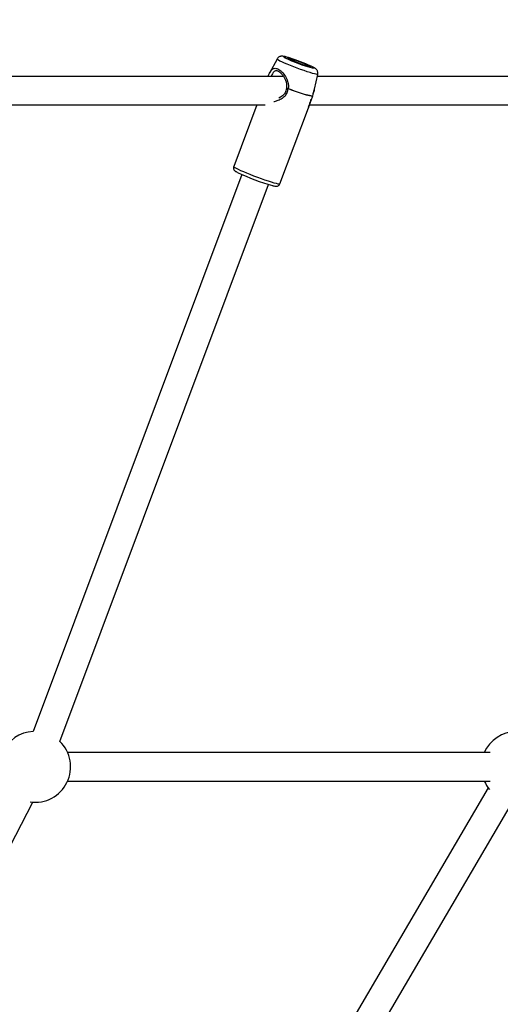
# Model space of a CAD drawing. Units: millimetres. Extents: x -884 to 8497, y 75 to 9741.
# Drawn here: x 4008 to 4278, y 3478 to 4032 of the extents above; entities that cross this region are included whole.
import ezdxf

# ---------------------------------------------------------------- set-up
doc = ezdxf.new("R2010")
doc.units = ezdxf.units.MM
doc.layers.add('Dimensions', color=7, linetype='Continuous')
doc.layers.add('Layer 1', color=7, linetype='Continuous')
doc.styles.get("Standard").update_dxf_attribs({"font": 'arial.ttf'})
doc.dimstyles.new('Leikkiset keinu', dxfattribs={"dimtxt": 150, "dimasz": 2.5, "dimexe": 0.06, "dimexo": 0.625, "dimtad": 0, "dimtih": 1, "dimtoh": 1, "dimdec": 0, "dimtxsty": 'Standard', "dimcen": 2.5, "dimadec": 0, "dimazin": 0, "dimtfac": 1, "dimtmove": 0, "dimatfit": 3, "dimfxl": 1, "dimarcsym": 0})

# ---------------------------------------------------------------- blocks, each defined once
blk = doc.blocks.new('*D9')
at = {"layer": 'Defpoints', "color": 0}
for p in [(8497.15, 4265.03), (957.15, 2558.5), (8497.15, 173.3)]:
    blk.add_point(p, dxfattribs=at)
at = {"layer": 'Dimensions', "color": 0, "lineweight": -2}
for p, q in [((8497.15, 4264.41), (8497.15, 173.24)), ((957.15, 2557.88), (957.15, 173.24)), ((959.65, 173.3), (4503.7, 173.3)), ((8494.65, 173.3), (4950.6, 173.3))]:
    blk.add_line(p, q, dxfattribs=at)
at = {"layer": 'Dimensions', "color": 0}
for points in [[(959.65, 173.72), (959.65, 172.88), (957.15, 173.3)], [(8494.65, 172.88), (8494.65, 173.72), (8497.15, 173.3)]]:
    blk.add_solid(points, dxfattribs=at)
at = {"layer": 'Dimensions', "color": 0, "insert": (4727.15, 173.3), "char_height": 150, "attachment_point": 5}
blk.add_mtext('7540', dxfattribs=at)
blk = doc.blocks.new('*D12')
at = {"layer": 'Defpoints', "color": 0}
for p in [(6997.68, 4265.03), (2465.95, 2585.6), (6997.68, 1766.68)]:
    blk.add_point(p, dxfattribs=at)
at = {"layer": 'Dimensions', "color": 0, "lineweight": -2}
for p, q in [((6997.68, 4264.41), (6997.68, 1766.62)), ((2465.95, 2584.98), (2465.95, 1766.62)), ((2468.45, 1766.68), (4505.29, 1766.68)), ((6995.18, 1766.68), (4958.34, 1766.68))]:
    blk.add_line(p, q, dxfattribs=at)
at = {"layer": 'Dimensions', "color": 0}
for points in [[(2468.45, 1767.1), (2468.45, 1766.26), (2465.95, 1766.68)], [(6995.18, 1766.26), (6995.18, 1767.1), (6997.68, 1766.68)]]:
    blk.add_solid(points, dxfattribs=at)
at = {"layer": 'Dimensions', "color": 0, "insert": (4731.82, 1766.68), "char_height": 150, "attachment_point": 5}
blk.add_mtext('4532', dxfattribs=at)

msp = doc.modelspace()

# ---------------------------------------------------------------- linework, layer by layer
at = {"layer": 'Layer 1', "lineweight": 25}
for points, knots in [([(4159.23, 4010.89), (4159.01, 4010.96), (4158.78, 4011.03), (4158.57, 4011.09), (4158.57, 4011.09), (4158.15, 4011.22), (4157.76, 4011.33), (4157.41, 4011.42), (4157.41, 4011.42), (4157.05, 4011.52), (4156.72, 4011.6), (4156.41, 4011.66), (4156.41, 4011.66), (4156.16, 4011.71), (4155.93, 4011.75), (4155.66, 4011.78), (4155.66, 4011.78), (4155.5, 4011.8), (4155.33, 4011.81), (4155.13, 4011.8), (4155.13, 4011.8), (4154.97, 4011.8), (4154.79, 4011.79), (4154.59, 4011.75), (4154.59, 4011.75), (4154.39, 4011.71), (4154.17, 4011.65), (4153.95, 4011.57), (4153.95, 4011.57), (4153.71, 4011.47), (4153.48, 4011.34), (4153.26, 4011.18), (4153.26, 4011.18), (4153.02, 4011), (4152.8, 4010.8), (4152.64, 4010.55), (4152.64, 4010.55), (4152.56, 4010.43), (4152.5, 4010.3), (4152.44, 4010.18)], [0, 0, 0, 0, 0.090909, 0.090909, 0.090909, 0.090909, 0.181818, 0.181818, 0.181818, 0.181818, 0.272727, 0.272727, 0.272727, 0.272727, 0.363636, 0.363636, 0.363636, 0.363636, 0.454545, 0.454545, 0.454545, 0.454545, 0.545455, 0.545455, 0.545455, 0.545455, 0.636364, 0.636364, 0.636364, 0.636364, 0.727273, 0.727273, 0.727273, 0.727273, 0.818182, 0.818182, 0.818182, 0.818182, 1, 1, 1, 1]), ([(4160.71, 4010.21), (4160.71, 4010.21), (4159.67, 4010.52), (4159.67, 4010.52), (4159.67, 4010.52), (4159.67, 4010.52), (4158.88, 4010.72), (4158.88, 4010.72), (4158.88, 4010.72), (4158.88, 4010.72), (4158.39, 4010.8), (4158.39, 4010.8), (4158.39, 4010.8), (4158.39, 4010.8), (4158.22, 4010.75), (4158.22, 4010.75), (4158.22, 4010.75), (4158.22, 4010.75), (4158.38, 4010.58), (4158.38, 4010.58), (4158.38, 4010.58), (4158.38, 4010.58), (4158.85, 4010.3), (4158.85, 4010.3), (4158.85, 4010.3), (4158.85, 4010.3), (4159.63, 4009.92), (4159.63, 4009.92), (4159.63, 4009.92), (4159.63, 4009.92), (4160.66, 4009.45), (4160.66, 4009.45), (4160.66, 4009.45), (4160.66, 4009.45), (4161.9, 4008.93), (4161.9, 4008.93), (4161.9, 4008.93), (4161.9, 4008.93), (4163.29, 4008.38), (4163.29, 4008.38), (4163.29, 4008.38), (4163.29, 4008.38), (4164.74, 4007.82), (4164.74, 4007.82), (4164.74, 4007.82), (4164.74, 4007.82), (4166.2, 4007.29), (4166.2, 4007.29), (4166.2, 4007.29), (4166.2, 4007.29), (4167.59, 4006.81), (4167.59, 4006.81), (4167.59, 4006.81), (4167.59, 4006.81), (4168.84, 4006.4), (4168.84, 4006.4), (4168.84, 4006.4), (4168.84, 4006.4), (4169.88, 4006.09), (4169.88, 4006.09), (4169.88, 4006.09), (4169.88, 4006.09), (4170.67, 4005.89), (4170.67, 4005.89), (4170.67, 4005.89), (4170.67, 4005.89), (4171.16, 4005.82), (4171.16, 4005.82), (4171.16, 4005.82), (4171.16, 4005.82), (4171.33, 4005.86), (4171.33, 4005.86), (4171.33, 4005.86), (4171.33, 4005.86), (4171.17, 4006.03), (4171.17, 4006.03), (4171.17, 4006.03), (4171.17, 4006.03), (4170.69, 4006.32), (4170.69, 4006.32), (4170.69, 4006.32), (4170.69, 4006.32), (4169.92, 4006.7), (4169.92, 4006.7), (4169.92, 4006.7), (4169.92, 4006.7), (4168.88, 4007.16), (4168.88, 4007.16), (4168.88, 4007.16), (4168.88, 4007.16), (4167.64, 4007.68), (4167.64, 4007.68), (4167.64, 4007.68), (4167.64, 4007.68), (4166.26, 4008.24), (4166.26, 4008.24), (4166.26, 4008.24), (4166.26, 4008.24), (4164.8, 4008.79), (4164.8, 4008.79), (4164.8, 4008.79), (4164.8, 4008.79), (4163.34, 4009.32), (4163.34, 4009.32), (4163.34, 4009.32), (4163.34, 4009.32), (4161.95, 4009.81), (4161.95, 4009.81), (4161.95, 4009.81), (4161.95, 4009.81), (4160.71, 4010.21), (4160.71, 4010.21)], [0, 0, 0, 0, 0.034483, 0.034483, 0.034483, 0.034483, 0.068966, 0.068966, 0.068966, 0.068966, 0.103448, 0.103448, 0.103448, 0.103448, 0.137931, 0.137931, 0.137931, 0.137931, 0.172414, 0.172414, 0.172414, 0.172414, 0.206897, 0.206897, 0.206897, 0.206897, 0.241379, 0.241379, 0.241379, 0.241379, 0.275862, 0.275862, 0.275862, 0.275862, 0.310345, 0.310345, 0.310345, 0.310345, 0.344828, 0.344828, 0.344828, 0.344828, 0.37931, 0.37931, 0.37931, 0.37931, 0.413793, 0.413793, 0.413793, 0.413793, 0.448276, 0.448276, 0.448276, 0.448276, 0.482759, 0.482759, 0.482759, 0.482759, 0.517241, 0.517241, 0.517241, 0.517241, 0.551724, 0.551724, 0.551724, 0.551724, 0.586207, 0.586207, 0.586207, 0.586207, 0.62069, 0.62069, 0.62069, 0.62069, 0.655172, 0.655172, 0.655172, 0.655172, 0.689655, 0.689655, 0.689655, 0.689655, 0.724138, 0.724138, 0.724138, 0.724138, 0.758621, 0.758621, 0.758621, 0.758621, 0.793103, 0.793103, 0.793103, 0.793103, 0.827586, 0.827586, 0.827586, 0.827586, 0.862069, 0.862069, 0.862069, 0.862069, 0.896552, 0.896552, 0.896552, 0.896552, 0.931034, 0.931034, 0.931034, 0.931034, 1, 1, 1, 1]), ([(4175.32, 4001.6), (4175.36, 4001.88), (4175.41, 4002.16), (4175.4, 4002.44), (4175.4, 4002.44), (4175.39, 4002.7), (4175.34, 4002.96), (4175.26, 4003.2), (4175.26, 4003.2), (4175.19, 4003.42), (4175.1, 4003.63), (4174.99, 4003.82), (4174.99, 4003.82), (4174.88, 4003.99), (4174.77, 4004.15), (4174.65, 4004.29), (4174.65, 4004.29), (4174.54, 4004.43), (4174.42, 4004.54), (4174.31, 4004.64), (4174.31, 4004.64), (4174.18, 4004.75), (4174.07, 4004.84), (4173.96, 4004.92), (4173.96, 4004.92), (4173.8, 4005.03), (4173.66, 4005.12), (4173.51, 4005.21), (4173.51, 4005.21), (4173.24, 4005.38), (4172.96, 4005.53), (4172.61, 4005.7), (4172.61, 4005.7), (4172.4, 4005.81), (4172.16, 4005.92), (4171.93, 4006.03)], [0, 0, 0, 0, 0.1, 0.1, 0.1, 0.1, 0.2, 0.2, 0.2, 0.2, 0.3, 0.3, 0.3, 0.3, 0.4, 0.4, 0.4, 0.4, 0.5, 0.5, 0.5, 0.5, 0.6, 0.6, 0.6, 0.6, 0.7, 0.7, 0.7, 0.7, 0.8, 0.8, 0.8, 0.8, 1, 1, 1, 1]), ([(4148.22, 4002.37), (4147.98, 4001.89), (4147.74, 4001.42), (4147.48, 4000.86), (4147.48, 4000.86), (4147.41, 4000.72), (4147.34, 4000.57), (4147.27, 4000.42)], [0, 0, 0, 0, 0.333333, 0.333333, 0.333333, 0.333333, 1, 1, 1, 1]), ([(4152.74, 4003.49), (4152.97, 4003.4), (4153.2, 4003.3), (4153.44, 4003.17), (4153.44, 4003.17), (4153.71, 4003.03), (4153.99, 4002.85), (4154.26, 4002.57), (4154.26, 4002.57), (4154.42, 4002.41), (4154.57, 4002.21), (4154.73, 4002.02)], [0, 0, 0, 0, 0.25, 0.25, 0.25, 0.25, 0.5, 0.5, 0.5, 0.5, 1, 1, 1, 1]), ([(4154.73, 4002.02), (4155.17, 4001.54), (4155.62, 4001.06), (4156.02, 4000.48), (4156.02, 4000.48), (4156.62, 3999.62), (4157.13, 3998.54), (4157.47, 3997.42), (4157.47, 3997.42), (4157.65, 3996.84), (4157.78, 3996.24), (4157.81, 3995.64), (4157.81, 3995.64), (4157.84, 3995.05), (4157.78, 3994.44), (4157.71, 3993.84)], [0, 0, 0, 0, 0.2, 0.2, 0.2, 0.2, 0.4, 0.4, 0.4, 0.4, 0.6, 0.6, 0.6, 0.6, 1, 1, 1, 1]), ([(4157.69, 3993.69), (4157.63, 3993.22), (4157.57, 3992.75), (4157.43, 3992.31), (4157.43, 3992.31), (4157.31, 3991.9), (4157.12, 3991.52), (4156.9, 3991.15), (4156.9, 3991.15), (4156.51, 3990.51), (4156.01, 3989.94), (4155.43, 3989.47), (4155.43, 3989.47), (4154.8, 3988.96), (4154.08, 3988.57), (4153.36, 3988.18)], [0, 0, 0, 0, 0.2, 0.2, 0.2, 0.2, 0.4, 0.4, 0.4, 0.4, 0.6, 0.6, 0.6, 0.6, 1, 1, 1, 1]), ([(4172.68, 3990.51), (4172.76, 3990.78), (4172.84, 3991.06), (4172.91, 3991.33), (4172.91, 3991.33), (4173.06, 3991.87), (4173.19, 3992.36), (4173.32, 3992.86)], [0, 0, 0, 0, 0.333333, 0.333333, 0.333333, 0.333333, 1, 1, 1, 1]), ([(4170.14, 3983.06), (4170.28, 3983.44), (4170.41, 3983.82), (4170.54, 3984.24), (4170.54, 3984.24), (4170.71, 3984.74), (4170.87, 3985.29), (4171.06, 3985.86), (4171.06, 3985.86), (4171.24, 3986.4), (4171.44, 3986.97), (4171.64, 3987.53)], [0, 0, 0, 0, 0.25, 0.25, 0.25, 0.25, 0.5, 0.5, 0.5, 0.5, 1, 1, 1, 1]), ([(4128.01, 3949.65), (4127.96, 3949.54), (4127.91, 3949.43), (4127.88, 3949.32), (4127.88, 3949.32), (4127.82, 3949.09), (4127.83, 3948.84), (4127.87, 3948.61), (4127.87, 3948.61), (4127.91, 3948.41), (4127.97, 3948.22), (4128.04, 3948.06), (4128.04, 3948.06), (4128.12, 3947.9), (4128.2, 3947.76), (4128.29, 3947.65), (4128.29, 3947.65), (4128.38, 3947.53), (4128.47, 3947.43), (4128.56, 3947.35), (4128.56, 3947.35), (4128.67, 3947.25), (4128.77, 3947.17), (4128.87, 3947.09), (4128.87, 3947.09), (4129.02, 3946.98), (4129.17, 3946.88), (4129.34, 3946.78), (4129.34, 3946.78), (4129.52, 3946.67), (4129.72, 3946.56), (4129.93, 3946.45)], [0, 0, 0, 0, 0.111111, 0.111111, 0.111111, 0.111111, 0.222222, 0.222222, 0.222222, 0.222222, 0.333333, 0.333333, 0.333333, 0.333333, 0.444444, 0.444444, 0.444444, 0.444444, 0.555556, 0.555556, 0.555556, 0.555556, 0.666667, 0.666667, 0.666667, 0.666667, 0.777778, 0.777778, 0.777778, 0.777778, 1, 1, 1, 1]), ([(4150, 3938.87), (4150.05, 3938.86), (4150.09, 3938.85), (4150.13, 3938.84), (4150.13, 3938.84), (4150.51, 3938.74), (4150.8, 3938.68), (4151.08, 3938.64), (4151.08, 3938.64), (4151.31, 3938.6), (4151.53, 3938.57), (4151.78, 3938.56), (4151.78, 3938.56), (4151.92, 3938.55), (4152.06, 3938.55), (4152.23, 3938.57), (4152.23, 3938.57), (4152.37, 3938.59), (4152.52, 3938.61), (4152.69, 3938.67), (4152.69, 3938.67), (4152.87, 3938.73), (4153.05, 3938.82), (4153.24, 3938.94), (4153.24, 3938.94), (4153.43, 3939.07), (4153.62, 3939.23), (4153.75, 3939.44), (4153.75, 3939.44), (4153.84, 3939.58), (4153.91, 3939.75), (4153.97, 3939.92)], [0, 0, 0, 0, 0.111111, 0.111111, 0.111111, 0.111111, 0.222222, 0.222222, 0.222222, 0.222222, 0.333333, 0.333333, 0.333333, 0.333333, 0.444444, 0.444444, 0.444444, 0.444444, 0.555556, 0.555556, 0.555556, 0.555556, 0.666667, 0.666667, 0.666667, 0.666667, 0.777778, 0.777778, 0.777778, 0.777778, 1, 1, 1, 1]), ([(4013.4, 3591.67), (4021.97, 3590.47), (4030.35, 3594.91), (4034.15, 3602.69), (4034.15, 3602.69), (4037.95, 3610.46), (4036.32, 3619.8), (4030.1, 3625.83)], [0, 0, 0, 0, 0.333333, 0.333333, 0.333333, 0.333333, 1, 1, 1, 1])]:
    msp.add_open_spline(points, degree=3, knots=knots, dxfattribs=at)
at = {"layer": 'Layer 1', "color": 8, "lineweight": 25}
for points, knots in [([(4156.87, 4010.98), (4156.87, 4010.98), (4156.42, 4011.24), (4156.42, 4011.24), (4156.42, 4011.24), (4156.42, 4011.24), (4156.12, 4011.48), (4156.12, 4011.48), (4156.12, 4011.48), (4156.12, 4011.48), (4156.15, 4011.6), (4156.15, 4011.6), (4156.15, 4011.6), (4156.15, 4011.6), (4156.51, 4011.59), (4156.51, 4011.59), (4156.51, 4011.59), (4156.51, 4011.59), (4157.19, 4011.45), (4157.19, 4011.45), (4157.19, 4011.45), (4157.19, 4011.45), (4158.16, 4011.2), (4158.16, 4011.2), (4158.16, 4011.2), (4158.16, 4011.2), (4159.39, 4010.83), (4159.39, 4010.83)], [0, 0, 0, 0, 0.125, 0.125, 0.125, 0.125, 0.25, 0.25, 0.25, 0.25, 0.375, 0.375, 0.375, 0.375, 0.5, 0.5, 0.5, 0.5, 0.625, 0.625, 0.625, 0.625, 0.75, 0.75, 0.75, 0.75, 1, 1, 1, 1]), ([(4148.23, 4002.32), (4148.58, 4002.94), (4148.92, 4003.56), (4149.3, 4004), (4149.3, 4004), (4149.53, 4004.26), (4149.77, 4004.46), (4150.03, 4004.62), (4150.03, 4004.62), (4150.28, 4004.77), (4150.56, 4004.88), (4150.85, 4004.94), (4150.85, 4004.94), (4151.15, 4005), (4151.47, 4005), (4151.8, 4004.95), (4151.8, 4004.95), (4152.13, 4004.89), (4152.48, 4004.78), (4152.84, 4004.61), (4152.84, 4004.61), (4153.2, 4004.44), (4153.57, 4004.22), (4153.95, 4003.94), (4153.95, 4003.94), (4154.32, 4003.66), (4154.7, 4003.34), (4155.07, 4002.96), (4155.07, 4002.96), (4155.79, 4002.24), (4156.49, 4001.34), (4157.1, 4000.34), (4157.1, 4000.34), (4157.4, 3999.85), (4157.68, 3999.32), (4157.91, 3998.78), (4157.91, 3998.78), (4158.14, 3998.25), (4158.34, 3997.71), (4158.49, 3997.14), (4158.49, 3997.14), (4158.65, 3996.56), (4158.77, 3995.97), (4158.78, 3995.37), (4158.78, 3995.37), (4158.8, 3994.81), (4158.74, 3994.26), (4158.67, 3993.7)], [0, 0, 0, 0, 0.076923, 0.076923, 0.076923, 0.076923, 0.153846, 0.153846, 0.153846, 0.153846, 0.230769, 0.230769, 0.230769, 0.230769, 0.307692, 0.307692, 0.307692, 0.307692, 0.384615, 0.384615, 0.384615, 0.384615, 0.461538, 0.461538, 0.461538, 0.461538, 0.538462, 0.538462, 0.538462, 0.538462, 0.615385, 0.615385, 0.615385, 0.615385, 0.692308, 0.692308, 0.692308, 0.692308, 0.769231, 0.769231, 0.769231, 0.769231, 0.846154, 0.846154, 0.846154, 0.846154, 1, 1, 1, 1]), ([(4170.97, 4002.55), (4170.97, 4002.55), (4169.35, 4003.07), (4169.35, 4003.07), (4169.35, 4003.07), (4169.35, 4003.07), (4167.57, 4003.67), (4167.57, 4003.67), (4167.57, 4003.67), (4167.57, 4003.67), (4165.68, 4004.34), (4165.68, 4004.34), (4165.68, 4004.34), (4165.68, 4004.34), (4163.74, 4005.05), (4163.74, 4005.05), (4163.74, 4005.05), (4163.74, 4005.05), (4161.81, 4005.79), (4161.81, 4005.79), (4161.81, 4005.79), (4161.81, 4005.79), (4159.93, 4006.52), (4159.93, 4006.52), (4159.93, 4006.52), (4159.93, 4006.52), (4158.16, 4007.24), (4158.16, 4007.24), (4158.16, 4007.24), (4158.16, 4007.24), (4156.57, 4007.92), (4156.57, 4007.92), (4156.57, 4007.92), (4156.57, 4007.92), (4155.17, 4008.55), (4155.17, 4008.55), (4155.17, 4008.55), (4155.17, 4008.55), (4154.04, 4009.09), (4154.04, 4009.09), (4154.04, 4009.09), (4154.04, 4009.09), (4153.18, 4009.54), (4153.18, 4009.54), (4153.18, 4009.54), (4153.18, 4009.54), (4152.63, 4009.89), (4152.63, 4009.89), (4152.63, 4009.89), (4152.63, 4009.89), (4152.4, 4010.12), (4152.4, 4010.12), (4152.4, 4010.12), (4152.4, 4010.12), (4152.4, 4010.17), (4152.4, 4010.17)], [0, 0, 0, 0, 0.066667, 0.066667, 0.066667, 0.066667, 0.133333, 0.133333, 0.133333, 0.133333, 0.2, 0.2, 0.2, 0.2, 0.266667, 0.266667, 0.266667, 0.266667, 0.333333, 0.333333, 0.333333, 0.333333, 0.4, 0.4, 0.4, 0.4, 0.466667, 0.466667, 0.466667, 0.466667, 0.533333, 0.533333, 0.533333, 0.533333, 0.6, 0.6, 0.6, 0.6, 0.666667, 0.666667, 0.666667, 0.666667, 0.733333, 0.733333, 0.733333, 0.733333, 0.8, 0.8, 0.8, 0.8, 0.866667, 0.866667, 0.866667, 0.866667, 1, 1, 1, 1]), ([(4171.69, 4006.13), (4171.69, 4006.13), (4172.5, 4005.73), (4172.5, 4005.73), (4172.5, 4005.73), (4172.5, 4005.73), (4173.13, 4005.37), (4173.13, 4005.37), (4173.13, 4005.37), (4173.13, 4005.37), (4173.43, 4005.14), (4173.43, 4005.14), (4173.43, 4005.14), (4173.43, 4005.14), (4173.4, 4005.02), (4173.4, 4005.02), (4173.4, 4005.02), (4173.4, 4005.02), (4173.03, 4005.03), (4173.03, 4005.03), (4173.03, 4005.03), (4173.03, 4005.03), (4172.35, 4005.16), (4172.35, 4005.16), (4172.35, 4005.16), (4172.35, 4005.16), (4172.25, 4005.19), (4172.25, 4005.19)], [0, 0, 0, 0, 0.125, 0.125, 0.125, 0.125, 0.25, 0.25, 0.25, 0.25, 0.375, 0.375, 0.375, 0.375, 0.5, 0.5, 0.5, 0.5, 0.625, 0.625, 0.625, 0.625, 0.75, 0.75, 0.75, 0.75, 1, 1, 1, 1]), ([(4152.75, 4003.46), (4152.61, 4003.51), (4152.46, 4003.56), (4152.32, 4003.59), (4152.32, 4003.59), (4152.04, 4003.65), (4151.78, 4003.62), (4151.53, 4003.55), (4151.53, 4003.55), (4151.05, 4003.41), (4150.64, 4003.1), (4150.27, 4002.65), (4150.27, 4002.65), (4149.91, 4002.2), (4149.6, 4001.61), (4149.24, 4000.84), (4149.24, 4000.84), (4149.18, 4000.71), (4149.12, 4000.57), (4149.05, 4000.42)], [0, 0, 0, 0, 0.166667, 0.166667, 0.166667, 0.166667, 0.333333, 0.333333, 0.333333, 0.333333, 0.5, 0.5, 0.5, 0.5, 0.666667, 0.666667, 0.666667, 0.666667, 1, 1, 1, 1]), ([(4175.33, 4001.59), (4175.33, 4001.59), (4175.31, 4001.56), (4175.31, 4001.56), (4175.31, 4001.56), (4175.31, 4001.56), (4175.05, 4001.52), (4175.05, 4001.52), (4175.05, 4001.52), (4175.05, 4001.52), (4174.46, 4001.6), (4174.46, 4001.6), (4174.46, 4001.6), (4174.46, 4001.6), (4173.56, 4001.8), (4173.56, 4001.8), (4173.56, 4001.8), (4173.56, 4001.8), (4172.39, 4002.12), (4172.39, 4002.12), (4172.39, 4002.12), (4172.39, 4002.12), (4170.97, 4002.55), (4170.97, 4002.55)], [0, 0, 0, 0, 0.142857, 0.142857, 0.142857, 0.142857, 0.285714, 0.285714, 0.285714, 0.285714, 0.428571, 0.428571, 0.428571, 0.428571, 0.571429, 0.571429, 0.571429, 0.571429, 0.714286, 0.714286, 0.714286, 0.714286, 1, 1, 1, 1]), ([(4157.74, 3993.81), (4157.72, 3993.82), (4157.71, 3993.83), (4157.71, 3993.84), (4157.71, 3993.84), (4157.71, 3993.84), (4157.73, 3993.85), (4157.77, 3993.85), (4157.77, 3993.85), (4157.79, 3993.85), (4157.82, 3993.85), (4157.86, 3993.84), (4157.86, 3993.84), (4157.93, 3993.84), (4158.02, 3993.82), (4158.12, 3993.81), (4158.12, 3993.81), (4158.21, 3993.79), (4158.31, 3993.77), (4158.41, 3993.75), (4158.41, 3993.75), (4158.5, 3993.74), (4158.58, 3993.72), (4158.67, 3993.7)], [0, 0, 0, 0, 0.142857, 0.142857, 0.142857, 0.142857, 0.285714, 0.285714, 0.285714, 0.285714, 0.428571, 0.428571, 0.428571, 0.428571, 0.571429, 0.571429, 0.571429, 0.571429, 0.714286, 0.714286, 0.714286, 0.714286, 1, 1, 1, 1]), ([(4150.62, 3986.29), (4150.72, 3986.3), (4150.83, 3986.32), (4150.94, 3986.34), (4150.94, 3986.34), (4151.64, 3986.46), (4152.38, 3986.73), (4153.09, 3987.03), (4153.09, 3987.03), (4153.82, 3987.34), (4154.53, 3987.68), (4155.19, 3988.12), (4155.19, 3988.12), (4155.8, 3988.52), (4156.37, 3988.98), (4156.88, 3989.52), (4156.88, 3989.52), (4157.4, 3990.07), (4157.85, 3990.7), (4158.13, 3991.39), (4158.13, 3991.39), (4158.41, 3992.07), (4158.52, 3992.83), (4158.62, 3993.58)], [0, 0, 0, 0, 0.142857, 0.142857, 0.142857, 0.142857, 0.285714, 0.285714, 0.285714, 0.285714, 0.428571, 0.428571, 0.428571, 0.428571, 0.571429, 0.571429, 0.571429, 0.571429, 0.714286, 0.714286, 0.714286, 0.714286, 1, 1, 1, 1]), ([(4158.62, 3993.58), (4158.51, 3993.59), (4158.39, 3993.6), (4158.29, 3993.6), (4158.29, 3993.6), (4158.21, 3993.61), (4158.14, 3993.62), (4158.07, 3993.62), (4158.07, 3993.62), (4157.99, 3993.63), (4157.92, 3993.64), (4157.86, 3993.65), (4157.86, 3993.65), (4157.81, 3993.66), (4157.77, 3993.66), (4157.74, 3993.67), (4157.74, 3993.67), (4157.71, 3993.68), (4157.69, 3993.68), (4157.69, 3993.69), (4157.69, 3993.69), (4157.69, 3993.69), (4157.71, 3993.7), (4157.73, 3993.7)], [0, 0, 0, 0, 0.142857, 0.142857, 0.142857, 0.142857, 0.285714, 0.285714, 0.285714, 0.285714, 0.428571, 0.428571, 0.428571, 0.428571, 0.571429, 0.571429, 0.571429, 0.571429, 0.714286, 0.714286, 0.714286, 0.714286, 1, 1, 1, 1]), ([(4172.34, 3989.29), (4172.06, 3988.59), (4171.77, 3987.9), (4171.51, 3987.2), (4171.51, 3987.2), (4171.25, 3986.51), (4171.03, 3985.82), (4170.83, 3985.16), (4170.83, 3985.16), (4170.63, 3984.52), (4170.45, 3983.91), (4170.27, 3983.4), (4170.27, 3983.4), (4170.19, 3983.18), (4170.11, 3982.98), (4170.03, 3982.78)], [0, 0, 0, 0, 0.2, 0.2, 0.2, 0.2, 0.4, 0.4, 0.4, 0.4, 0.6, 0.6, 0.6, 0.6, 1, 1, 1, 1]), ([(4172.38, 3989.41), (4172.39, 3989.4), (4172.4, 3989.39), (4172.38, 3989.39), (4172.38, 3989.39), (4172.37, 3989.39), (4172.36, 3989.38), (4172.35, 3989.38)], [0, 0, 0, 0, 0.333333, 0.333333, 0.333333, 0.333333, 1, 1, 1, 1]), ([(4173.35, 3993.16), (4173.32, 3992.95), (4173.29, 3992.75), (4173.24, 3992.53), (4173.24, 3992.53), (4173.14, 3992.07), (4172.97, 3991.54), (4172.81, 3990.98), (4172.81, 3990.98), (4172.66, 3990.47), (4172.52, 3989.94), (4172.38, 3989.41)], [0, 0, 0, 0, 0.25, 0.25, 0.25, 0.25, 0.5, 0.5, 0.5, 0.5, 1, 1, 1, 1]), ([(4127.98, 3949.66), (4127.98, 3949.66), (4127.97, 3949.65), (4127.97, 3949.65), (4127.97, 3949.65), (4127.97, 3949.65), (4128.11, 3949.44), (4128.11, 3949.44), (4128.11, 3949.44), (4128.11, 3949.44), (4128.58, 3949.11), (4128.58, 3949.11), (4128.58, 3949.11), (4128.58, 3949.11), (4129.37, 3948.67), (4129.37, 3948.67), (4129.37, 3948.67), (4129.37, 3948.67), (4130.46, 3948.13), (4130.46, 3948.13), (4130.46, 3948.13), (4130.46, 3948.13), (4131.83, 3947.5), (4131.83, 3947.5), (4131.83, 3947.5), (4131.83, 3947.5), (4133.43, 3946.8), (4133.43, 3946.8), (4133.43, 3946.8), (4133.43, 3946.8), (4135.22, 3946.05), (4135.22, 3946.05), (4135.22, 3946.05), (4135.22, 3946.05), (4137.17, 3945.27), (4137.17, 3945.27), (4137.17, 3945.27), (4137.17, 3945.27), (4139.22, 3944.47), (4139.22, 3944.47), (4139.22, 3944.47), (4139.22, 3944.47), (4141.31, 3943.68), (4141.31, 3943.68), (4141.31, 3943.68), (4141.31, 3943.68), (4143.39, 3942.92), (4143.39, 3942.92), (4143.39, 3942.92), (4143.39, 3942.92), (4145.41, 3942.21), (4145.41, 3942.21), (4145.41, 3942.21), (4145.41, 3942.21), (4147.32, 3941.57), (4147.32, 3941.57), (4147.32, 3941.57), (4147.32, 3941.57), (4149.06, 3941.01), (4149.06, 3941.01)], [0, 0, 0, 0, 0.0625, 0.0625, 0.0625, 0.0625, 0.125, 0.125, 0.125, 0.125, 0.1875, 0.1875, 0.1875, 0.1875, 0.25, 0.25, 0.25, 0.25, 0.3125, 0.3125, 0.3125, 0.3125, 0.375, 0.375, 0.375, 0.375, 0.4375, 0.4375, 0.4375, 0.4375, 0.5, 0.5, 0.5, 0.5, 0.5625, 0.5625, 0.5625, 0.5625, 0.625, 0.625, 0.625, 0.625, 0.6875, 0.6875, 0.6875, 0.6875, 0.75, 0.75, 0.75, 0.75, 0.8125, 0.8125, 0.8125, 0.8125, 0.875, 0.875, 0.875, 0.875, 1, 1, 1, 1]), ([(4149.06, 3941.01), (4149.06, 3941.01), (4150.59, 3940.54), (4150.59, 3940.54), (4150.59, 3940.54), (4150.59, 3940.54), (4151.88, 3940.19), (4151.88, 3940.19), (4151.88, 3940.19), (4151.88, 3940.19), (4152.88, 3939.96), (4152.88, 3939.96), (4152.88, 3939.96), (4152.88, 3939.96), (4153.58, 3939.85), (4153.58, 3939.85), (4153.58, 3939.85), (4153.58, 3939.85), (4153.95, 3939.87), (4153.95, 3939.87), (4153.95, 3939.87), (4153.95, 3939.87), (4154, 3939.92), (4154, 3939.92)], [0, 0, 0, 0, 0.142857, 0.142857, 0.142857, 0.142857, 0.285714, 0.285714, 0.285714, 0.285714, 0.428571, 0.428571, 0.428571, 0.428571, 0.571429, 0.571429, 0.571429, 0.571429, 0.714286, 0.714286, 0.714286, 0.714286, 1, 1, 1, 1])]:
    msp.add_open_spline(points, degree=3, knots=knots, dxfattribs=at)
at = {"layer": 'Layer 1', "lineweight": 25}
for points in [[(4156.87, 4010.98), (4161.82, 4008.6), (4166.96, 4006.66), (4172.25, 4005.19)], [(4171.69, 4006.13), (4167.69, 4007.94), (4163.58, 4009.51), (4159.39, 4010.83)], [(4152.4, 4010.17), (4152.4, 4010.17), (4148.21, 4002.33), (4148.21, 4002.33)], [(4156.05, 4000.42), (4156.05, 4000.42), (3945.37, 4000.42), (3945.37, 4000.42)], [(4148.15, 4002.18), (4148.15, 4002.18), (4148.23, 4002.32), (4148.23, 4002.32)], [(4152.96, 4003.39), (4152.96, 4003.39), (4152.75, 4003.46), (4152.75, 4003.46)], [(4173.39, 3993.15), (4173.39, 3993.15), (4175.33, 4001.59), (4175.33, 4001.59)], [(4440.43, 4000.42), (4440.43, 4000.42), (4175.06, 4000.42), (4175.06, 4000.42)], [(4157.71, 3993.84), (4157.7, 3993.79), (4157.69, 3993.74), (4157.69, 3993.69)], [(4158.67, 3993.7), (4158.65, 3993.66), (4158.64, 3993.62), (4158.62, 3993.58)], [(4158.62, 3993.58), (4163.04, 3991.69), (4167.64, 3990.26), (4172.34, 3989.29)], [(4158.67, 3993.7), (4163.08, 3991.82), (4167.68, 3990.38), (4172.38, 3989.41)], [(4172.34, 3989.29), (4172.36, 3989.33), (4172.37, 3989.37), (4172.38, 3989.41)], [(3954.76, 3984.43), (3954.76, 3984.43), (4145.75, 3984.43), (4145.75, 3984.43)], [(4141, 3984.43), (4141, 3984.43), (4127.98, 3949.66), (4127.98, 3949.66)], [(4154, 3939.92), (4154, 3939.92), (4170.05, 3982.77), (4170.05, 3982.77)], [(4170.61, 3984.43), (4170.61, 3984.43), (4429.22, 3984.43), (4429.22, 3984.43)], [(4132.6, 3945.18), (4132.6, 3945.18), (4015.11, 3631.4), (4015.11, 3631.4)], [(4130.17, 3946.34), (4136.47, 3943.3), (4143.04, 3940.82), (4149.78, 3938.94)], [(4030.09, 3625.79), (4030.09, 3625.79), (4147.57, 3939.57), (4147.57, 3939.57)], [(4015.12, 3631.43), (4007.57, 3631.03), (4000.89, 3626.4), (3997.86, 3619.47)], [(4286.89, 3631.46), (4279.12, 3631.27), (4272.16, 3626.59), (4269.05, 3619.47)], [(4272.31, 3619.47), (4272.31, 3619.47), (4034.51, 3619.47), (4034.51, 3619.47)], [(4034.51, 3603.47), (4034.51, 3603.47), (4272.31, 3603.47), (4272.31, 3603.47)], [(4269.05, 3603.47), (4269.8, 3601.76), (4270.78, 3600.16), (4271.97, 3598.73)], [(4271.22, 3599.69), (4271.22, 3599.69), (4095, 3298.58), (4095, 3298.58)], [(3855.51, 3282.1), (3855.51, 3282.1), (4014.91, 3591.52), (4014.91, 3591.52)], [(4108.8, 3290.5), (4108.8, 3290.5), (4285.02, 3591.62), (4285.02, 3591.62)]]:
    msp.add_open_spline(points, degree=3, dxfattribs=at)
at = {"layer": 'Layer 1', "color": 8, "lineweight": 25}
msp.add_open_spline([(4172.34, 3989.29), (4172.34, 3989.29), (4172.3, 3989.22), (4172.3, 3989.22)], degree=3, dxfattribs=at)

# ---------------------------------------------------------------- dimensions: what is measured, and where the dimension line sits
at = {"layer": 'Dimensions'}
for base, p1, p2, picture, middle in [((8497.15, 173.3), (957.15, 2558.5), (8497.15, 4265.03), '*D9', (4727.15, 173.3)), ((6997.68, 1766.68), (2465.95, 2585.6), (6997.68, 4265.03), '*D12', (4731.82, 1766.68))]:
    dim = msp.add_linear_dim(base=base, p1=p1, p2=p2, dimstyle='Leikkiset keinu', override={"dimlfac": 1}, dxfattribs=at)
    dim.commit()
    dim.dimension.update_dxf_attribs({"geometry": picture, "text_midpoint": middle})

doc.saveas('drawing.dxf')
